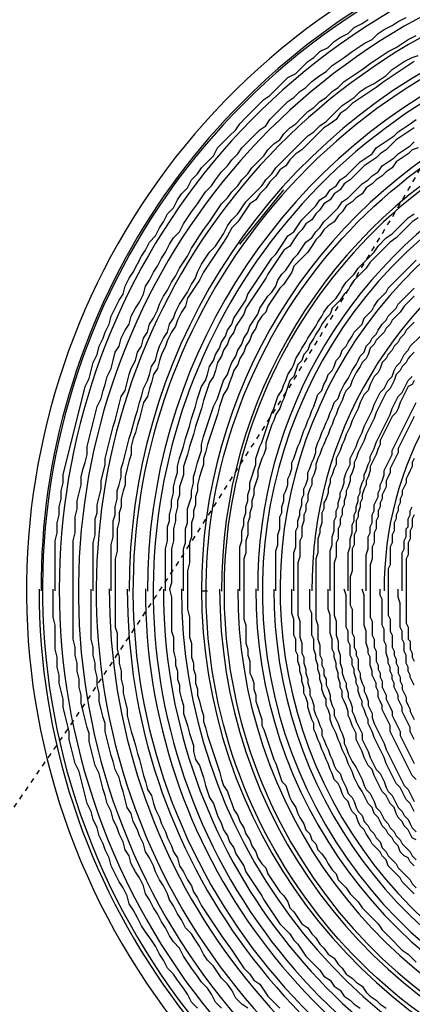
# Model space of a CAD drawing. Units: inches. Extents: x -95 to 827, y -65 to 712.
# Drawn here: x 420 to 427, y 58 to 77 of the extents above; entities that cross this region are included whole.
import ezdxf

# ---------------------------------------------------------------- set-up
doc = ezdxf.new("R2010")
doc.units = ezdxf.units.IN
doc.header["$LTSCALE"] = 5
doc.linetypes.add('CACHE', pattern=[0.375, 0.25, -0.125])
for name, color, linetype in [('GE-EQUIPMENT_INSERTION', 140, 'Continuous'), ('GE-MR-GAUSS_EQUIPMENT_SENSITIVITY', 222, 'CACHE'), ('NON-GE-EQUIPMENT', 30, 'Continuous')]:
    doc.layers.add(name, color=color, linetype=linetype)

# ---------------------------------------------------------------- blocks, each defined once
blk = doc.blocks.new('GE-EUR02392')
at = {"layer": 'GE-MR-GAUSS_EQUIPMENT_SENSITIVITY', "color": 8, "lineweight": 0}
for major_axis, ratio in [((8899.98, 0), 0.797753), ((7649.98, 0), 0.79085)]:
    blk.add_ellipse((0, 0), major_axis=major_axis, ratio=ratio, dxfattribs=at)
blk = doc.blocks.new('GE-EUR02393')
at = {"layer": 'GE-MR-GAUSS_EQUIPMENT_SENSITIVITY', "color": 83, "flags": 128}
blk.add_lwpolyline([(9192.86, 1571.3, 0.083719), (8547.64, 3325.64, 0.078586), (8064.75, 4006.14, 0.007778), (7438.62, 4627.39, 0.079018), (6160.3, 5604.24, 0.075979), (4810.39, 6138.15, 0.050726), (3669.99, 6308.18, 0.047163), (1707.41, 6157.96, 0.018482), (616.07, 5961.92), (0, 5961.92), (-616.07, 5961.92, 0.018482), (-1707.41, 6157.96, 0.047163), (-3669.99, 6308.18, 0.050726), (-4810.39, 6138.15, 0.075979), (-6160.3, 5604.24, 0.079018), (-7438.62, 4627.39, 0.007778), (-8064.75, 4006.14, 0.078586), (-8547.64, 3325.64, 0.083719), (-9192.86, 1571.3, 0.043438), (-9429.11, 0, 0.043438), (-9192.86, -1571.3, 0.083719), (-8547.64, -3325.64, 0.078586), (-8064.75, -4006.14, 0.007778), (-7438.62, -4627.39, 0.079018), (-6160.3, -5604.24, 0.075979), (-4810.39, -6138.15, 0.050726), (-3669.99, -6308.18, 0.047163), (-1707.41, -6157.96, 0.018482), (-616.07, -5961.92), (0, -5961.92), (616.07, -5961.92, 0.018482), (1707.41, -6157.96, 0.047163), (3669.99, -6308.18, 0.050726), (4810.39, -6138.15, 0.075979), (6160.3, -5604.24, 0.079018), (7438.62, -4627.39, 0.007778), (8064.75, -4006.14, 0.078586), (8547.64, -3325.64, 0.083719), (9192.86, -1571.3, 0.043438), (9429.11, 0, 0.043438)], format="xyb", close=True, dxfattribs=at)
blk = doc.blocks.new('GE-EUR02356')
at = {"layer": 'NON-GE-EQUIPMENT'}
blk.add_line((-1879.91, -458.29), (-1879.91, -408.5), dxfattribs=at)
for points in [[(-1889.06, -433.9), (-1889.06, -408.5), (-1888.04, -404.44), (-1888.04, -399.35), (-1887.02, -395.29), (-1887.02, -391.22), (-1886.01, -387.16), (-1886.01, -383.1), (-1884.99, -379.03), (-1884.99, -374.97), (-1873.81, -330.25), (-1871.78, -326.19), (-1870.77, -322.13), (-1869.75, -318.06), (-1867.72, -314), (-1866.7, -309.93), (-1864.67, -305.87), (-1863.65, -302.82), (-1861.62, -298.75), (-1860.6, -294.69), (-1858.57, -290.62), (-1856.54, -286.56), (-1854.51, -283.51), (-1853.49, -279.45), (-1851.46, -275.38), (-1849.43, -272.33), (-1845.36, -264.2), (-1843.33, -261.16), (-1841.3, -257.09), (-1838.25, -254.04), (-1836.22, -249.98), (-1834.18, -246.93), (-1832.15, -242.86), (-1829.1, -239.82), (-1827.07, -235.75), (-1825.04, -232.7), (-1821.99, -229.65), (-1819.96, -225.59), (-1816.91, -222.54), (-1814.88, -219.49), (-1811.83, -216.44), (-1808.78, -213.4), (-1806.75, -209.33), (-1803.7, -206.28), (-1800.65, -203.23), (-1797.6, -200.19), (-1795.57, -197.14), (-1792.52, -194.09), (-1789.47, -191.04), (-1786.42, -187.99), (-1783.38, -184.94), (-1780.33, -182.91), (-1777.28, -179.86), (-1771.18, -173.76), (-1767.12, -171.73), (-1764.07, -168.68), (-1761.02, -165.64), (-1757.97, -163.6), (-1754.92, -160.55), (-1750.86, -158.52), (-1747.81, -155.47), (-1744.76, -153.44), (-1740.7, -151.41), (-1737.65, -148.36), (-1733.58, -146.33), (-1730.53, -144.3)], [(-1879.91, -408.5), (-1878.9, -404.44), (-1878.9, -396.31), (-1877.88, -392.24), (-1877.88, -388.18), (-1875.85, -380.05), (-1875.85, -375.98), (-1874.83, -371.92), (-1873.81, -368.87), (-1872.8, -364.8), (-1872.8, -360.74), (-1867.72, -340.42), (-1865.69, -336.35), (-1864.67, -332.29), (-1863.65, -329.24), (-1862.64, -325.17), (-1860.6, -321.11), (-1859.59, -317.04), (-1858.57, -312.98), (-1856.54, -309.93), (-1855.52, -305.87), (-1853.49, -301.8), (-1851.46, -298.75), (-1850.44, -294.69), (-1848.41, -290.62), (-1846.38, -287.58), (-1844.35, -283.51), (-1843.33, -279.45), (-1841.3, -276.4), (-1839.26, -272.33), (-1837.23, -269.28), (-1835.2, -265.22), (-1833.17, -262.17), (-1831.14, -258.11), (-1829.1, -255.06), (-1826.05, -252.01), (-1824.02, -247.95), (-1821.99, -244.9), (-1819.96, -241.85), (-1816.91, -237.78), (-1814.88, -234.73), (-1812.84, -231.69), (-1809.8, -228.64), (-1807.76, -225.59), (-1804.72, -221.52), (-1801.67, -218.48), (-1799.63, -215.43), (-1796.59, -212.38), (-1794.55, -209.33), (-1791.5, -206.28), (-1788.46, -203.23), (-1785.41, -200.19), (-1782.36, -198.15), (-1780.33, -195.1), (-1777.28, -192.06), (-1774.23, -189.01), (-1771.18, -185.96), (-1768.13, -183.93), (-1765.08, -180.88), (-1762.04, -178.85), (-1758.99, -175.8), (-1754.92, -172.75), (-1751.87, -170.72), (-1748.83, -167.67), (-1745.78, -165.64), (-1742.73, -163.6), (-1738.66, -160.55), (-1735.62, -158.52), (-1732.57, -156.49), (-1728.5, -154.46), (-1725.45, -151.41), (-1722.41, -149.38), (-1718.34, -147.34), (-1715.29, -145.31), (-1711.23, -143.28)], [(-1869.75, -433.9), (-1869.75, -409.52), (-1868.73, -405.45), (-1868.73, -397.32), (-1867.72, -394.27), (-1867.72, -390.21), (-1865.69, -382.08), (-1865.69, -378.01), (-1863.65, -369.89), (-1863.65, -366.84), (-1859.59, -350.58), (-1858.57, -347.53), (-1855.52, -335.34), (-1853.49, -332.29), (-1852.47, -328.22), (-1851.46, -324.16), (-1850.44, -321.11), (-1848.41, -317.04), (-1847.39, -312.98), (-1845.36, -309.93), (-1844.35, -305.87), (-1842.31, -302.82), (-1841.3, -298.75), (-1839.26, -295.71), (-1837.23, -291.64), (-1836.22, -288.59), (-1834.18, -284.53), (-1832.15, -281.48), (-1830.12, -277.41), (-1828.09, -274.37), (-1826.05, -270.3), (-1824.02, -267.25), (-1821.99, -264.2), (-1819.96, -260.14), (-1817.93, -257.09), (-1815.89, -254.04), (-1813.86, -250.99), (-1810.81, -246.93), (-1808.78, -243.88), (-1806.75, -240.83), (-1804.72, -237.78), (-1801.67, -234.73), (-1799.63, -231.69), (-1796.59, -228.64), (-1794.55, -225.59), (-1791.5, -222.54), (-1789.47, -219.49), (-1786.42, -216.44), (-1783.38, -213.4), (-1781.34, -210.35), (-1778.29, -207.3), (-1775.25, -205.27), (-1773.21, -202.22), (-1770.17, -199.17), (-1767.12, -197.14), (-1764.07, -194.09), (-1761.02, -191.04), (-1757.97, -189.01), (-1754.92, -185.96), (-1751.87, -183.93), (-1748.83, -180.88), (-1745.78, -178.85), (-1742.73, -175.8), (-1739.68, -173.76), (-1736.63, -171.73), (-1733.58, -169.7), (-1729.52, -166.65), (-1726.47, -164.62), (-1723.42, -162.59), (-1720.37, -160.55), (-1716.31, -158.52), (-1713.26, -156.49), (-1710.21, -154.46), (-1706.15, -152.43)], [(-1860.6, -433.9), (-1860.6, -410.53), (-1859.59, -406.47), (-1859.59, -398.34), (-1858.57, -395.29), (-1858.57, -391.22), (-1857.56, -387.16), (-1857.56, -383.1), (-1856.54, -380.05), (-1855.52, -375.98), (-1855.52, -371.92), (-1854.51, -368.87), (-1851.46, -356.68), (-1850.44, -353.63), (-1848.41, -345.5), (-1847.39, -342.45), (-1846.38, -338.38), (-1845.36, -335.34), (-1844.35, -331.27), (-1842.31, -327.21), (-1841.3, -324.16), (-1840.28, -320.09), (-1838.25, -317.04), (-1837.23, -312.98), (-1836.22, -309.93), (-1834.18, -305.87), (-1832.15, -302.82), (-1831.14, -298.75), (-1829.1, -295.71), (-1828.09, -292.66), (-1826.05, -288.59), (-1824.02, -285.54), (-1821.99, -282.49), (-1819.96, -278.43), (-1817.93, -275.38), (-1816.91, -272.33), (-1814.88, -268.27), (-1812.84, -265.22), (-1810.81, -262.17), (-1807.76, -259.12), (-1803.7, -253.03), (-1801.67, -248.96), (-1799.63, -245.91), (-1796.59, -242.86), (-1794.55, -239.82), (-1792.52, -236.77), (-1789.47, -233.72), (-1784.39, -228.64), (-1782.36, -225.59), (-1779.31, -222.54), (-1777.28, -219.49), (-1774.23, -216.44), (-1772.2, -214.41), (-1769.15, -211.36), (-1766.1, -208.31), (-1761.02, -203.23), (-1757.97, -201.2), (-1754.92, -198.15), (-1751.87, -196.12), (-1748.83, -193.07), (-1746.79, -191.04), (-1743.75, -187.99), (-1740.7, -185.96), (-1737.65, -183.93), (-1734.6, -180.88), (-1731.55, -178.85), (-1727.49, -176.81), (-1724.44, -174.78), (-1721.39, -172.75), (-1718.34, -169.7), (-1715.29, -167.67), (-1712.24, -165.64), (-1708.18, -163.6), (-1705.13, -162.59)], [(-1707.16, -165.64), (-1710.21, -167.67), (-1713.26, -169.7), (-1716.31, -171.73), (-1719.36, -173.76), (-1722.41, -175.8), (-1726.47, -178.85), (-1729.52, -180.88), (-1732.57, -182.91), (-1735.62, -184.94), (-1738.66, -186.97), (-1741.71, -190.02), (-1744.76, -192.06), (-1746.79, -195.1), (-1749.84, -197.14), (-1752.89, -199.17), (-1755.94, -202.22), (-1758.99, -205.27), (-1761.02, -207.3), (-1764.07, -210.35), (-1767.12, -212.38), (-1770.17, -215.43), (-1772.2, -218.48), (-1775.25, -220.51), (-1777.28, -223.56), (-1780.33, -226.61), (-1782.36, -229.65), (-1785.41, -232.7), (-1787.44, -235.75), (-1790.49, -237.78), (-1792.52, -240.83), (-1794.55, -243.88), (-1796.59, -246.93), (-1799.63, -249.98), (-1801.67, -254.04), (-1803.7, -257.09), (-1805.73, -260.14), (-1807.76, -263.19), (-1809.8, -266.24), (-1811.83, -269.28), (-1813.86, -272.33), (-1815.89, -276.4), (-1817.93, -279.45), (-1819.96, -282.49), (-1821.99, -285.54), (-1823.01, -289.61), (-1825.04, -292.66), (-1827.07, -296.72), (-1828.09, -299.77), (-1830.12, -302.82), (-1832.15, -306.88), (-1833.17, -309.93), (-1835.2, -314), (-1836.22, -317.04), (-1837.23, -321.11), (-1839.26, -324.16), (-1840.28, -328.22), (-1841.3, -331.27), (-1842.31, -335.34), (-1844.35, -338.38), (-1845.36, -342.45), (-1846.38, -346.51), (-1847.39, -349.56), (-1848.41, -353.63), (-1849.43, -356.68), (-1850.44, -360.74), (-1850.44, -364.8), (-1851.46, -367.85), (-1852.47, -371.92), (-1853.49, -375.98), (-1853.49, -380.05), (-1854.51, -383.1), (-1855.52, -387.16), (-1855.52, -391.22), (-1856.54, -394.27), (-1856.54, -398.34), (-1857.56, -402.4), (-1857.56, -413.58), (-1858.57, -417.65), (-1858.57, -452.19), (-1857.56, -455.24), (-1857.56, -463.37), (-1856.54, -467.44), (-1856.54, -470.49), (-1855.52, -474.55), (-1855.52, -478.62), (-1854.51, -482.68), (-1854.51, -485.73), (-1853.49, -489.79), (-1852.47, -493.86), (-1852.47, -496.91), (-1851.46, -500.97), (-1850.44, -505.04), (-1849.43, -508.08), (-1848.41, -512.15), (-1847.39, -516.21), (-1846.38, -519.26), (-1845.36, -523.33), (-1844.35, -527.39), (-1843.33, -530.44), (-1842.31, -534.5), (-1840.28, -537.55), (-1839.26, -541.62), (-1838.25, -544.67), (-1836.22, -548.73), (-1835.2, -551.78), (-1833.17, -555.84), (-1832.15, -558.89), (-1830.12, -562.96), (-1829.1, -566.01), (-1827.07, -569.05), (-1826.05, -573.12), (-1824.02, -576.17), (-1821.99, -580.23), (-1819.96, -583.28), (-1818.94, -586.33), (-1816.91, -589.38), (-1814.88, -593.44), (-1812.84, -596.49), (-1810.81, -599.54), (-1808.78, -602.59), (-1806.75, -605.64), (-1804.72, -608.68), (-1801.67, -612.75), (-1799.63, -615.8), (-1797.6, -618.85), (-1795.57, -621.9), (-1793.54, -624.94), (-1790.49, -627.99), (-1788.46, -631.04), (-1785.41, -633.07), (-1781.34, -639.17), (-1778.29, -642.22), (-1775.25, -645.27)], [(-1833.17, -433.9), (-1833.17, -412.56), (-1832.15, -408.5), (-1832.15, -401.39), (-1831.14, -398.34), (-1831.14, -395.29), (-1830.12, -391.22), (-1830.12, -388.18), (-1829.1, -384.11), (-1829.1, -381.06), (-1828.09, -377), (-1827.07, -373.95), (-1827.07, -370.9), (-1826.05, -366.84), (-1825.04, -363.79), (-1824.02, -360.74), (-1823.01, -356.68), (-1821.99, -353.63), (-1820.97, -350.58), (-1819.96, -346.51), (-1817.93, -340.42), (-1816.91, -336.35), (-1815.89, -333.3), (-1814.88, -330.25), (-1812.84, -327.21), (-1811.83, -324.16), (-1810.81, -320.09), (-1808.78, -317.04), (-1807.76, -314), (-1805.73, -310.95), (-1804.72, -307.9), (-1802.68, -304.85), (-1801.67, -301.8), (-1799.63, -298.75), (-1798.62, -295.71), (-1796.59, -292.66), (-1794.55, -289.61), (-1792.52, -286.56), (-1791.5, -283.51), (-1789.47, -280.46), (-1787.44, -277.41), (-1785.41, -274.37), (-1783.38, -271.32), (-1781.34, -268.27), (-1779.31, -265.22), (-1777.28, -263.19), (-1775.25, -260.14), (-1773.21, -257.09), (-1771.18, -254.04), (-1768.13, -252.01), (-1766.1, -248.96), (-1764.07, -245.91), (-1758.99, -240.83), (-1756.96, -238.8), (-1754.92, -235.75), (-1751.87, -233.72), (-1749.84, -230.67), (-1746.79, -228.64), (-1744.76, -225.59), (-1741.71, -223.56), (-1739.68, -221.52), (-1736.63, -218.48), (-1734.6, -216.44), (-1731.55, -214.41), (-1728.5, -212.38), (-1726.47, -209.33), (-1723.42, -207.3), (-1720.37, -205.27), (-1717.32, -203.23), (-1715.29, -201.2), (-1712.24, -199.17), (-1709.2, -197.14), (-1706.15, -195.1)], [(-1707.16, -199.17), (-1710.21, -201.2), (-1713.26, -203.23), (-1716.31, -205.27), (-1718.34, -207.3), (-1721.39, -210.35), (-1724.44, -212.38), (-1726.47, -214.41), (-1729.52, -216.44), (-1732.57, -218.48), (-1734.6, -220.51), (-1737.65, -223.56), (-1739.68, -225.59), (-1742.73, -227.62), (-1744.76, -230.67), (-1747.81, -232.7), (-1749.84, -235.75), (-1752.89, -237.78), (-1754.92, -240.83), (-1756.96, -242.86), (-1758.99, -245.91), (-1762.04, -247.95), (-1764.07, -250.99), (-1766.1, -253.03), (-1768.13, -256.07), (-1770.17, -259.12), (-1773.21, -261.16), (-1775.25, -264.2), (-1777.28, -267.25), (-1779.31, -270.3), (-1781.34, -273.35), (-1782.36, -275.38), (-1784.39, -278.43), (-1788.46, -284.53), (-1790.49, -287.58), (-1792.52, -290.62), (-1793.54, -293.67), (-1795.57, -296.72), (-1797.6, -299.77), (-1798.62, -302.82), (-1800.65, -305.87), (-1801.67, -308.92), (-1803.7, -311.96), (-1804.72, -315.01), (-1806.75, -318.06), (-1807.76, -322.13), (-1808.78, -325.17), (-1810.81, -328.22), (-1812.84, -334.32), (-1813.86, -337.37), (-1814.88, -341.43), (-1815.89, -344.48), (-1816.91, -347.53), (-1817.93, -350.58), (-1818.94, -354.64), (-1820.97, -360.74), (-1821.99, -364.8), (-1823.01, -367.85), (-1824.02, -370.9), (-1824.02, -374.97), (-1825.04, -378.01), (-1826.05, -381.06), (-1826.05, -385.13), (-1827.07, -388.18), (-1827.07, -391.22), (-1828.09, -395.29), (-1828.09, -398.34), (-1829.1, -402.4), (-1829.1, -408.5), (-1830.12, -412.56), (-1830.12, -429.84), (-1831.14, -432.89), (-1830.12, -436.95), (-1830.12, -454.23), (-1829.1, -457.28), (-1829.1, -464.39), (-1828.09, -468.45), (-1828.09, -471.5), (-1827.07, -474.55), (-1827.07, -478.62), (-1826.05, -481.66), (-1826.05, -484.71), (-1825.04, -488.78), (-1824.02, -491.83), (-1824.02, -495.89), (-1823.01, -498.94), (-1821.99, -501.99), (-1820.97, -506.05), (-1818.94, -512.15), (-1818.94, -515.2), (-1817.93, -519.26), (-1815.89, -522.31), (-1814.88, -525.36), (-1813.86, -528.41), (-1812.84, -532.47), (-1810.81, -538.57), (-1808.78, -541.62), (-1807.76, -544.67), (-1806.75, -547.71), (-1804.72, -551.78), (-1803.7, -554.83), (-1801.67, -557.88), (-1800.65, -560.92), (-1798.62, -563.97), (-1797.6, -567.02), (-1795.57, -570.07), (-1793.54, -573.12), (-1792.52, -576.17), (-1790.49, -579.22), (-1788.46, -582.26), (-1784.39, -588.36), (-1783.38, -590.39), (-1781.34, -593.44), (-1779.31, -596.49), (-1777.28, -599.54), (-1775.25, -602.59), (-1773.21, -604.62), (-1770.17, -607.67), (-1768.13, -610.72), (-1766.1, -612.75), (-1764.07, -615.8), (-1762.04, -618.85), (-1760, -620.88), (-1756.96, -623.93), (-1754.92, -625.96), (-1752.89, -629.01), (-1749.84, -631.04), (-1747.81, -634.09), (-1744.76, -636.12), (-1742.73, -639.17), (-1739.68, -641.2), (-1737.65, -643.23), (-1734.6, -645.27)], [(-1824.02, -433.9), (-1824.02, -412.56), (-1823.01, -409.52), (-1823.01, -402.4), (-1821.99, -399.35), (-1821.99, -392.24), (-1820.97, -389.19), (-1819.96, -386.14), (-1819.96, -383.1), (-1818.94, -379.03), (-1818.94, -375.98), (-1817.93, -372.93), (-1816.91, -368.87), (-1815.89, -365.82), (-1814.88, -362.77), (-1814.88, -359.72), (-1813.86, -355.66), (-1812.84, -352.61), (-1811.83, -349.56), (-1810.81, -346.51), (-1809.8, -343.46), (-1808.78, -340.42), (-1806.75, -336.35), (-1805.73, -333.3), (-1804.72, -330.25), (-1803.7, -327.21), (-1801.67, -324.16), (-1800.65, -321.11), (-1799.63, -318.06), (-1797.6, -315.01), (-1796.59, -311.96), (-1794.55, -308.92), (-1793.54, -305.87), (-1791.5, -302.82), (-1790.49, -299.77), (-1788.46, -296.72), (-1786.42, -293.67), (-1785.41, -290.62), (-1783.38, -287.58), (-1781.34, -284.53), (-1779.31, -282.49), (-1777.28, -279.45), (-1776.26, -276.4), (-1774.23, -273.35), (-1772.2, -271.32), (-1770.17, -268.27), (-1768.13, -265.22), (-1766.1, -263.19), (-1764.07, -260.14), (-1762.04, -257.09), (-1758.99, -255.06), (-1756.96, -252.01), (-1754.92, -249.98), (-1752.89, -246.93), (-1750.86, -244.9), (-1747.81, -241.85), (-1745.78, -239.82), (-1743.75, -236.77), (-1740.7, -234.73), (-1738.66, -232.7), (-1733.58, -227.62), (-1730.53, -225.59), (-1728.5, -223.56), (-1725.45, -221.52), (-1723.42, -218.48), (-1720.37, -216.44), (-1717.32, -214.41), (-1715.29, -212.38), (-1712.24, -210.35), (-1709.2, -208.31), (-1707.16, -206.28)], [(-1705.13, -209.33), (-1708.18, -210.35), (-1710.21, -212.38), (-1713.26, -214.41), (-1716.31, -216.44), (-1718.34, -219.49), (-1721.39, -221.52), (-1723.42, -223.56), (-1726.47, -225.59), (-1728.5, -227.62), (-1731.55, -229.65), (-1733.58, -232.7), (-1736.63, -234.73), (-1738.66, -236.77), (-1741.71, -238.8), (-1743.75, -241.85), (-1745.78, -243.88), (-1747.81, -246.93), (-1750.86, -248.96), (-1752.89, -250.99), (-1754.92, -254.04), (-1756.96, -256.07), (-1758.99, -259.12), (-1761.02, -262.17), (-1763.05, -264.2), (-1766.1, -267.25), (-1768.13, -269.28), (-1769.15, -272.33), (-1771.18, -275.38), (-1773.21, -278.43), (-1775.25, -280.46), (-1777.28, -283.51), (-1779.31, -286.56), (-1781.34, -289.61), (-1782.36, -292.66), (-1784.39, -294.69), (-1786.42, -297.74), (-1787.44, -300.79), (-1789.47, -303.83), (-1790.49, -306.88), (-1792.52, -309.93), (-1793.54, -312.98), (-1795.57, -316.03), (-1796.59, -319.08), (-1798.62, -322.13), (-1799.63, -325.17), (-1800.65, -328.22), (-1801.67, -331.27), (-1803.7, -334.32), (-1804.72, -337.37), (-1805.73, -340.42), (-1806.75, -344.48), (-1807.76, -347.53), (-1808.78, -350.58), (-1809.8, -353.63), (-1810.81, -356.68), (-1811.83, -359.72), (-1812.84, -363.79), (-1813.86, -366.84), (-1813.86, -369.89), (-1814.88, -372.93), (-1815.89, -375.98), (-1816.91, -380.05), (-1816.91, -383.1), (-1817.93, -386.14), (-1817.93, -390.21), (-1818.94, -393.26), (-1818.94, -396.31), (-1819.96, -399.35), (-1819.96, -406.47), (-1820.97, -409.52), (-1820.97, -419.68), (-1821.99, -423.74), (-1821.99, -443.05), (-1820.97, -447.11), (-1820.97, -457.28), (-1819.96, -460.32), (-1819.96, -467.44), (-1818.94, -470.49), (-1818.94, -473.53), (-1817.93, -476.58), (-1817.93, -480.65), (-1816.91, -483.7), (-1816.91, -486.74), (-1815.89, -489.79), (-1814.88, -493.86), (-1813.86, -496.91), (-1813.86, -499.95), (-1812.84, -503), (-1811.83, -507.07), (-1810.81, -510.12), (-1809.8, -513.17), (-1808.78, -516.21), (-1807.76, -519.26), (-1806.75, -522.31), (-1805.73, -525.36), (-1804.72, -529.42), (-1803.7, -532.47), (-1801.67, -535.52), (-1800.65, -538.57), (-1799.63, -541.62), (-1798.62, -544.67), (-1796.59, -547.71), (-1795.57, -550.76), (-1793.54, -553.81), (-1792.52, -556.86), (-1790.49, -559.91), (-1789.47, -562.96), (-1787.44, -566.01), (-1786.42, -569.05), (-1784.39, -572.1), (-1782.36, -574.14), (-1781.34, -577.18), (-1779.31, -580.23), (-1777.28, -583.28), (-1775.25, -586.33), (-1773.21, -588.36), (-1771.18, -591.41), (-1770.17, -594.46), (-1768.13, -596.49), (-1766.1, -599.54), (-1764.07, -602.59), (-1761.02, -604.62), (-1758.99, -607.67), (-1756.96, -609.7), (-1754.92, -612.75), (-1752.89, -614.78), (-1750.86, -617.83), (-1747.81, -619.86), (-1745.78, -622.91), (-1743.75, -624.94), (-1741.71, -627.99), (-1738.66, -630.02), (-1736.63, -632.06), (-1733.58, -634.09), (-1731.55, -637.14), (-1729.52, -639.17), (-1726.47, -641.2), (-1724.44, -643.23), (-1721.39, -645.27)], [(-1795.57, -433.9), (-1795.57, -411.55), (-1794.55, -408.5), (-1794.55, -403.42), (-1793.54, -400.37), (-1793.54, -397.32), (-1792.52, -394.27), (-1792.52, -391.22), (-1791.5, -388.18), (-1791.5, -385.13), (-1790.49, -382.08), (-1790.49, -379.03), (-1789.47, -375.98), (-1788.46, -372.93), (-1787.44, -369.89), (-1787.44, -366.84), (-1785.41, -360.74), (-1784.39, -358.71), (-1782.36, -352.61), (-1781.34, -349.56), (-1779.31, -343.46), (-1778.29, -341.43), (-1777.28, -338.38), (-1776.26, -335.34), (-1774.23, -332.29), (-1773.21, -329.24), (-1772.2, -327.21), (-1771.18, -324.16), (-1769.15, -321.11), (-1768.13, -319.08), (-1767.12, -316.03), (-1765.08, -312.98), (-1764.07, -310.95), (-1762.04, -307.9), (-1761.02, -305.87), (-1758.99, -302.82), (-1756.96, -299.77), (-1755.94, -297.74), (-1753.91, -294.69), (-1752.89, -292.66), (-1750.86, -289.61), (-1748.83, -287.58), (-1746.79, -285.54), (-1744.76, -282.49), (-1743.75, -280.46), (-1741.71, -277.41), (-1739.68, -275.38), (-1737.65, -273.35), (-1735.62, -270.3), (-1731.55, -266.24), (-1729.52, -264.2), (-1727.49, -262.17), (-1725.45, -259.12), (-1721.39, -255.06), (-1718.34, -253.03), (-1716.31, -250.99), (-1714.28, -248.96), (-1712.24, -246.93), (-1710.21, -244.9), (-1707.16, -242.86)], [(-1705.13, -244.9), (-1708.18, -246.93), (-1710.21, -248.96), (-1712.24, -250.99), (-1714.28, -253.03), (-1716.31, -255.06), (-1719.36, -257.09), (-1721.39, -259.12), (-1723.42, -261.16), (-1725.45, -263.19), (-1727.49, -265.22), (-1729.52, -267.25), (-1731.55, -270.3), (-1733.58, -272.33), (-1735.62, -274.37), (-1737.65, -276.4), (-1739.68, -279.45), (-1740.7, -281.48), (-1742.73, -283.51), (-1744.76, -286.56), (-1746.79, -288.59), (-1748.83, -290.62), (-1749.84, -293.67), (-1751.87, -295.71), (-1753.91, -298.75), (-1754.92, -300.79), (-1756.96, -303.83), (-1757.97, -305.87), (-1760, -308.92), (-1761.02, -311.96), (-1763.05, -314), (-1764.07, -317.04), (-1766.1, -319.08), (-1767.12, -322.13), (-1768.13, -325.17), (-1770.17, -327.21), (-1771.18, -330.25), (-1772.2, -333.3), (-1773.21, -336.35), (-1774.23, -338.38), (-1775.25, -341.43), (-1777.28, -344.48), (-1778.29, -347.53), (-1779.31, -349.56), (-1780.33, -352.61), (-1781.34, -355.66), (-1782.36, -358.71), (-1782.36, -361.76), (-1783.38, -364.8), (-1784.39, -366.84), (-1785.41, -369.89), (-1786.42, -372.93), (-1786.42, -375.98), (-1787.44, -379.03), (-1788.46, -382.08), (-1788.46, -385.13), (-1789.47, -388.18), (-1789.47, -391.22), (-1790.49, -394.27), (-1790.49, -396.31), (-1791.5, -399.35), (-1791.5, -405.45), (-1792.52, -408.5), (-1792.52, -414.6), (-1793.54, -417.65), (-1793.54, -448.13), (-1792.52, -451.18), (-1792.52, -460.32), (-1791.5, -463.37), (-1791.5, -466.42), (-1790.49, -469.47), (-1790.49, -475.57), (-1789.47, -477.6), (-1788.46, -480.65), (-1788.46, -483.7), (-1787.44, -486.74), (-1787.44, -489.79), (-1786.42, -492.84), (-1785.41, -495.89), (-1784.39, -498.94), (-1784.39, -501.99), (-1783.38, -504.02), (-1782.36, -507.07), (-1781.34, -510.12), (-1780.33, -513.17), (-1779.31, -516.21), (-1778.29, -519.26), (-1777.28, -521.29), (-1776.26, -524.34), (-1775.25, -527.39), (-1774.23, -530.44), (-1772.2, -532.47), (-1771.18, -535.52), (-1770.17, -538.57), (-1769.15, -540.6), (-1767.12, -543.65), (-1766.1, -546.7), (-1765.08, -548.73), (-1763.05, -551.78), (-1762.04, -554.83), (-1760, -556.86), (-1758.99, -559.91), (-1756.96, -561.94), (-1755.94, -564.99), (-1753.91, -567.02), (-1751.87, -570.07), (-1750.86, -572.1), (-1748.83, -575.15), (-1746.79, -577.18), (-1745.78, -580.23), (-1743.75, -582.26), (-1741.71, -584.3), (-1739.68, -587.35), (-1737.65, -589.38), (-1735.62, -591.41), (-1733.58, -594.46), (-1731.55, -596.49), (-1729.52, -598.52), (-1727.49, -600.56), (-1725.45, -602.59), (-1723.42, -605.64), (-1721.39, -607.67), (-1719.36, -609.7), (-1717.32, -611.73), (-1715.29, -613.77), (-1713.26, -615.8), (-1710.21, -617.83), (-1708.18, -619.86), (-1706.15, -621.9)], [(-1777.28, -433.9), (-1777.28, -413.58), (-1776.26, -410.53), (-1776.26, -405.45), (-1775.25, -402.4), (-1775.25, -396.31), (-1774.23, -394.27), (-1774.23, -391.22), (-1773.21, -388.18), (-1773.21, -385.13), (-1772.2, -383.1), (-1771.18, -380.05), (-1771.18, -377), (-1770.17, -374.97), (-1769.15, -371.92), (-1769.15, -368.87), (-1768.13, -366.84), (-1767.12, -363.79), (-1766.1, -360.74), (-1765.08, -358.71), (-1763.05, -352.61), (-1762.04, -350.58), (-1761.02, -347.53), (-1760, -345.5), (-1758.99, -342.45), (-1757.97, -340.42), (-1755.94, -334.32), (-1753.91, -332.29), (-1752.89, -329.24), (-1751.87, -327.21), (-1750.86, -324.16), (-1748.83, -322.13), (-1747.81, -320.09), (-1746.79, -317.04), (-1744.76, -315.01), (-1743.75, -311.96), (-1741.71, -309.93), (-1740.7, -307.9), (-1738.66, -304.85), (-1737.65, -302.82), (-1735.62, -300.79), (-1733.58, -298.75), (-1732.57, -295.71), (-1728.5, -291.64), (-1727.49, -289.61), (-1725.45, -286.56), (-1723.42, -284.53), (-1721.39, -282.49), (-1720.37, -280.46), (-1718.34, -278.43), (-1716.31, -276.4), (-1714.28, -274.37), (-1712.24, -272.33), (-1710.21, -270.3), (-1706.15, -266.24)], [(-1768.13, -433.9), (-1768.13, -414.6), (-1767.12, -411.55), (-1767.12, -403.42), (-1766.1, -401.39), (-1766.1, -398.34), (-1765.08, -395.29), (-1765.08, -393.26), (-1764.07, -390.21), (-1764.07, -387.16), (-1763.05, -385.13), (-1763.05, -382.08), (-1762.04, -380.05), (-1761.02, -377), (-1761.02, -373.95), (-1760, -371.92), (-1758.99, -368.87), (-1757.97, -366.84), (-1756.96, -363.79), (-1756.96, -361.76), (-1755.94, -358.71), (-1754.92, -356.68), (-1753.91, -353.63), (-1752.89, -351.59), (-1751.87, -348.55), (-1750.86, -346.51), (-1749.84, -343.46), (-1748.83, -341.43), (-1747.81, -338.38), (-1745.78, -336.35), (-1744.76, -333.3), (-1742.73, -329.24), (-1740.7, -326.19), (-1739.68, -324.16), (-1738.66, -322.13), (-1736.63, -319.08), (-1735.62, -317.04), (-1734.6, -315.01), (-1732.57, -312.98), (-1731.55, -309.93), (-1729.52, -307.9), (-1728.5, -305.87), (-1726.47, -303.83), (-1725.45, -301.8), (-1723.42, -298.75), (-1721.39, -296.72), (-1720.37, -294.69), (-1718.34, -292.66), (-1716.31, -290.62), (-1715.29, -288.59), (-1713.26, -286.56), (-1711.23, -284.53), (-1707.16, -280.46)], [(-1707.16, -284.53), (-1709.2, -286.56), (-1711.23, -288.59), (-1712.24, -289.61), (-1714.28, -292.66), (-1716.31, -294.69), (-1718.34, -296.72), (-1719.36, -298.75), (-1721.39, -300.79), (-1722.41, -302.82), (-1724.44, -304.85), (-1726.47, -306.88), (-1727.49, -308.92), (-1729.52, -310.95), (-1730.53, -314), (-1731.55, -316.03), (-1733.58, -318.06), (-1734.6, -320.09), (-1736.63, -323.14), (-1737.65, -325.17), (-1738.66, -327.21), (-1739.68, -330.25), (-1741.71, -332.29), (-1742.73, -334.32), (-1743.75, -337.37), (-1744.76, -339.4), (-1745.78, -341.43), (-1746.79, -344.48), (-1747.81, -346.51), (-1748.83, -349.56), (-1749.84, -351.59), (-1750.86, -354.64), (-1751.87, -356.68), (-1752.89, -359.72), (-1753.91, -361.76), (-1754.92, -364.8), (-1755.94, -366.84), (-1756.96, -369.89), (-1756.96, -371.92), (-1757.97, -374.97), (-1758.99, -377), (-1758.99, -380.05), (-1760, -382.08), (-1761.02, -385.13), (-1761.02, -388.18), (-1762.04, -390.21), (-1762.04, -393.26), (-1763.05, -395.29), (-1763.05, -398.34), (-1764.07, -401.39), (-1764.07, -406.47), (-1765.08, -408.5), (-1765.08, -416.63), (-1766.1, -419.68), (-1766.1, -446.1), (-1765.08, -449.15), (-1765.08, -457.28), (-1764.07, -460.32), (-1764.07, -465.41), (-1763.05, -467.44), (-1763.05, -470.49), (-1762.04, -473.53), (-1762.04, -475.57), (-1761.02, -478.62), (-1761.02, -480.65), (-1760, -483.7), (-1760, -486.74), (-1758.99, -488.78), (-1757.97, -491.83), (-1757.97, -493.86), (-1756.96, -496.91), (-1755.94, -498.94), (-1754.92, -501.99), (-1753.91, -504.02), (-1753.91, -507.07), (-1752.89, -509.1), (-1751.87, -512.15), (-1750.86, -514.18), (-1749.84, -517.23), (-1748.83, -519.26), (-1747.81, -522.31), (-1746.79, -524.34), (-1744.76, -526.38), (-1743.75, -529.42), (-1742.73, -531.46), (-1741.71, -533.49), (-1740.7, -536.54), (-1738.66, -538.57), (-1737.65, -540.6), (-1736.63, -543.65), (-1735.62, -545.68), (-1733.58, -547.71), (-1732.57, -550.76), (-1730.53, -552.8), (-1729.52, -554.83), (-1727.49, -556.86), (-1726.47, -558.89), (-1724.44, -560.92), (-1723.42, -563.97), (-1721.39, -566.01), (-1720.37, -568.04), (-1718.34, -570.07), (-1716.31, -572.1), (-1715.29, -574.14), (-1713.26, -576.17), (-1711.23, -578.2), (-1709.2, -580.23), (-1708.18, -582.26), (-1706.15, -584.3)], [(-1707.16, -297.74), (-1709.2, -299.77), (-1711.23, -301.8), (-1712.24, -303.83), (-1714.28, -305.87), (-1715.29, -307.9), (-1717.32, -309.93), (-1718.34, -311.96), (-1720.37, -314), (-1721.39, -316.03), (-1723.42, -318.06), (-1724.44, -321.11), (-1725.45, -323.14), (-1727.49, -325.17), (-1728.5, -327.21), (-1729.52, -329.24), (-1730.53, -332.29), (-1732.57, -334.32), (-1733.58, -336.35), (-1734.6, -338.38), (-1735.62, -341.43), (-1736.63, -343.46), (-1737.65, -345.5), (-1738.66, -347.53), (-1739.68, -350.58), (-1740.7, -352.61), (-1741.71, -354.64), (-1742.73, -357.69), (-1743.75, -359.72), (-1744.76, -362.77), (-1745.78, -364.8), (-1746.79, -366.84), (-1746.79, -369.89), (-1747.81, -371.92), (-1748.83, -374.97), (-1749.84, -377), (-1749.84, -379.03), (-1750.86, -382.08), (-1750.86, -384.11), (-1751.87, -387.16), (-1752.89, -389.19), (-1752.89, -392.24), (-1753.91, -394.27), (-1753.91, -399.35), (-1754.92, -402.4), (-1754.92, -404.44), (-1755.94, -407.48), (-1755.94, -414.6), (-1756.96, -417.65), (-1756.96, -448.13), (-1755.94, -451.18), (-1755.94, -458.29), (-1754.92, -461.34), (-1754.92, -466.42), (-1753.91, -468.45), (-1753.91, -471.5), (-1752.89, -473.53), (-1752.89, -476.58), (-1751.87, -478.62), (-1751.87, -481.66), (-1750.86, -483.7), (-1749.84, -486.74), (-1749.84, -488.78), (-1748.83, -491.83), (-1747.81, -493.86), (-1747.81, -496.91), (-1746.79, -498.94), (-1745.78, -500.97), (-1744.76, -504.02), (-1743.75, -506.05), (-1742.73, -509.1), (-1742.73, -511.13), (-1741.71, -513.17), (-1740.7, -516.21), (-1739.68, -518.25), (-1738.66, -520.28), (-1736.63, -523.33), (-1735.62, -525.36), (-1734.6, -527.39), (-1733.58, -529.42), (-1732.57, -532.47), (-1731.55, -534.5), (-1729.52, -536.54), (-1728.5, -538.57), (-1727.49, -540.6), (-1726.47, -543.65), (-1724.44, -545.68), (-1723.42, -547.71), (-1722.41, -549.75), (-1720.37, -551.78), (-1719.36, -553.81), (-1717.32, -555.84), (-1716.31, -557.88), (-1714.28, -559.91), (-1713.26, -561.94), (-1711.23, -563.97), (-1709.2, -566.01), (-1708.18, -568.04), (-1706.15, -570.07)], [(-1816.91, -645.27), (-1819.96, -642.22), (-1821.99, -638.15), (-1824.02, -635.11), (-1827.07, -631.04), (-1829.1, -627.99), (-1832.15, -624.94), (-1834.18, -620.88), (-1836.22, -617.83), (-1838.25, -613.77), (-1840.28, -610.72), (-1843.33, -606.65), (-1845.36, -603.6), (-1847.39, -599.54), (-1849.43, -595.47), (-1851.46, -592.43), (-1852.47, -588.36), (-1854.51, -584.3), (-1856.54, -581.25), (-1858.57, -577.18), (-1860.6, -573.12), (-1861.62, -569.05), (-1863.65, -564.99), (-1864.67, -561.94), (-1866.7, -557.88), (-1867.72, -553.81), (-1869.75, -549.75), (-1870.77, -545.68), (-1872.8, -541.62), (-1873.81, -537.55), (-1874.83, -533.49), (-1875.85, -529.42), (-1876.86, -525.36), (-1878.9, -521.29), (-1879.91, -517.23), (-1880.93, -513.17), (-1881.94, -509.1), (-1881.94, -505.04), (-1882.96, -500.97), (-1883.98, -496.91), (-1884.99, -492.84), (-1884.99, -488.78), (-1886.01, -484.71), (-1887.02, -480.65), (-1887.02, -476.58), (-1888.04, -472.52), (-1888.04, -467.44), (-1889.06, -463.37), (-1889.06, -451.18), (-1890.07, -447.11), (-1890.07, -432.89)], [(-1804.72, -645.27), (-1807.76, -642.22), (-1809.8, -638.15), (-1811.83, -635.11), (-1814.88, -632.06), (-1816.91, -629.01), (-1819.96, -624.94), (-1821.99, -621.9), (-1824.02, -618.85), (-1826.05, -614.78), (-1829.1, -611.73), (-1831.14, -608.68), (-1833.17, -604.62), (-1835.2, -601.57), (-1837.23, -597.51), (-1839.26, -594.46), (-1841.3, -590.39), (-1843.33, -587.35), (-1844.35, -583.28), (-1846.38, -579.22), (-1848.41, -576.17), (-1850.44, -572.1), (-1851.46, -568.04), (-1853.49, -564.99), (-1854.51, -560.92), (-1856.54, -556.86), (-1857.56, -553.81), (-1859.59, -549.75), (-1860.6, -545.68), (-1862.64, -541.62), (-1863.65, -537.55), (-1864.67, -534.5), (-1865.69, -530.44), (-1866.7, -526.38), (-1868.73, -522.31), (-1869.75, -518.25), (-1870.77, -514.18), (-1871.78, -510.12), (-1871.78, -506.05), (-1872.8, -503), (-1873.81, -498.94), (-1874.83, -494.87), (-1875.85, -490.81), (-1875.85, -486.74), (-1876.86, -482.68), (-1876.86, -478.62), (-1877.88, -474.55), (-1877.88, -470.49), (-1878.9, -466.42), (-1878.9, -462.36), (-1879.91, -458.29)], [(-1791.5, -645.27), (-1794.55, -643.23), (-1797.6, -640.19), (-1799.63, -636.12), (-1801.67, -633.07), (-1804.72, -630.02), (-1806.75, -626.98), (-1808.78, -623.93), (-1811.83, -620.88), (-1813.86, -617.83), (-1815.89, -613.77), (-1817.93, -610.72), (-1819.96, -607.67), (-1823.01, -604.62), (-1825.04, -600.56), (-1827.07, -597.51), (-1829.1, -593.44), (-1831.14, -590.39), (-1832.15, -587.35), (-1834.18, -583.28), (-1836.22, -580.23), (-1838.25, -576.17), (-1839.26, -573.12), (-1841.3, -569.05), (-1843.33, -566.01), (-1844.35, -561.94), (-1846.38, -557.88), (-1847.39, -554.83), (-1849.43, -550.76), (-1850.44, -546.7), (-1852.47, -543.65), (-1853.49, -539.59), (-1854.51, -535.52), (-1855.52, -532.47), (-1856.54, -528.41), (-1858.57, -524.34), (-1859.59, -520.28), (-1860.6, -517.23), (-1861.62, -513.17), (-1862.64, -509.1), (-1863.65, -505.04), (-1863.65, -500.97), (-1864.67, -497.92), (-1865.69, -493.86), (-1866.7, -489.79), (-1866.7, -485.73), (-1867.72, -481.66), (-1867.72, -477.6), (-1868.73, -473.53), (-1868.73, -470.49), (-1869.75, -466.42), (-1869.75, -462.36), (-1870.77, -458.29), (-1870.77, -432.89)], [(-1795.57, -258.11), (-1773.21, -230.67)], [(-1749.84, -433.9), (-1749.84, -413.58), (-1748.83, -410.53), (-1748.83, -406.47), (-1747.81, -403.42), (-1747.81, -398.34), (-1746.79, -396.31), (-1746.79, -393.26), (-1745.78, -391.22), (-1745.78, -389.19), (-1744.76, -386.14), (-1744.76, -384.11), (-1743.75, -382.08), (-1742.73, -379.03), (-1742.73, -377), (-1741.71, -373.95), (-1739.68, -369.89), (-1739.68, -366.84), (-1736.63, -360.74), (-1735.62, -357.69), (-1733.58, -353.63), (-1732.57, -350.58), (-1728.5, -342.45), (-1727.49, -339.4), (-1724.44, -333.3), (-1722.41, -331.27), (-1721.39, -329.24), (-1720.37, -327.21), (-1718.34, -325.17), (-1717.32, -322.13), (-1716.31, -320.09), (-1714.28, -318.06), (-1713.26, -316.03), (-1712.24, -314), (-1710.21, -311.96), (-1709.2, -309.93), (-1704.11, -304.85)], [(-1707.16, -312.98), (-1709.2, -315.01), (-1710.21, -316.03), (-1711.23, -318.06), (-1713.26, -320.09), (-1714.28, -322.13), (-1716.31, -324.16), (-1717.32, -327.21), (-1718.34, -329.24), (-1719.36, -331.27), (-1721.39, -333.3), (-1722.41, -335.34), (-1723.42, -337.37), (-1724.44, -339.4), (-1725.45, -341.43), (-1726.47, -343.46), (-1727.49, -346.51), (-1728.5, -348.55), (-1729.52, -350.58), (-1730.53, -352.61), (-1731.55, -354.64), (-1732.57, -357.69), (-1733.58, -359.72), (-1734.6, -361.76), (-1735.62, -363.79), (-1736.63, -366.84), (-1737.65, -368.87), (-1737.65, -370.9), (-1738.66, -373.95), (-1739.68, -375.98), (-1739.68, -378.01), (-1740.7, -381.06), (-1741.71, -383.1), (-1741.71, -385.13), (-1742.73, -388.18), (-1742.73, -390.21), (-1743.75, -392.24), (-1743.75, -395.29), (-1744.76, -397.32), (-1744.76, -400.37), (-1745.78, -402.4), (-1745.78, -407.48), (-1746.79, -409.52), (-1746.79, -416.63), (-1747.81, -419.68), (-1747.81, -446.1), (-1746.79, -449.15), (-1746.79, -456.26), (-1745.78, -459.31), (-1745.78, -463.37), (-1744.76, -466.42), (-1744.76, -470.49), (-1743.75, -473.53), (-1743.75, -475.57), (-1742.73, -478.62), (-1741.71, -480.65), (-1741.71, -482.68), (-1740.7, -485.73), (-1740.7, -487.76), (-1739.68, -489.79), (-1738.66, -492.84), (-1738.66, -494.87), (-1737.65, -496.91), (-1736.63, -499.95), (-1735.62, -501.99), (-1734.6, -504.02), (-1733.58, -506.05), (-1733.58, -509.1), (-1732.57, -511.13), (-1731.55, -513.17), (-1730.53, -515.2), (-1729.52, -518.25), (-1728.5, -520.28), (-1727.49, -522.31), (-1726.47, -524.34), (-1724.44, -526.38), (-1723.42, -528.41), (-1722.41, -530.44), (-1721.39, -533.49), (-1720.37, -535.52), (-1718.34, -537.55), (-1717.32, -539.59), (-1716.31, -541.62), (-1715.29, -543.65), (-1713.26, -545.68), (-1712.24, -547.71), (-1710.21, -549.75), (-1709.2, -551.78), (-1708.18, -553.81), (-1706.15, -555.84)], [(-1740.7, -433.9), (-1740.7, -414.6), (-1739.68, -411.55), (-1739.68, -407.48), (-1738.66, -404.44), (-1738.66, -400.37), (-1737.65, -398.34), (-1737.65, -395.29), (-1736.63, -393.26), (-1736.63, -391.22), (-1735.62, -388.18), (-1735.62, -386.14), (-1734.6, -384.11), (-1734.6, -382.08), (-1733.58, -379.03), (-1732.57, -377), (-1732.57, -374.97), (-1731.55, -372.93), (-1730.53, -369.89), (-1729.52, -367.85), (-1729.52, -365.82), (-1727.49, -361.76), (-1726.47, -358.71), (-1719.36, -344.48), (-1718.34, -341.43), (-1715.29, -335.34), (-1713.26, -333.3), (-1711.23, -329.24), (-1710.21, -327.21), (-1708.18, -325.17)], [(-1707.16, -327.21), (-1708.18, -329.24), (-1710.21, -330.25), (-1711.23, -332.29), (-1712.24, -334.32), (-1713.26, -336.35), (-1714.28, -338.38), (-1715.29, -341.43), (-1716.31, -343.46), (-1718.34, -345.5), (-1719.36, -347.53), (-1720.37, -349.56), (-1721.39, -351.59), (-1722.41, -353.63), (-1723.42, -355.66), (-1724.44, -357.69), (-1724.44, -359.72), (-1725.45, -361.76), (-1726.47, -364.8), (-1727.49, -366.84), (-1728.5, -368.87), (-1729.52, -370.9), (-1729.52, -372.93), (-1730.53, -375.98), (-1731.55, -378.01), (-1731.55, -380.05), (-1732.57, -382.08), (-1733.58, -385.13), (-1733.58, -387.16), (-1734.6, -389.19), (-1734.6, -391.22), (-1735.62, -394.27), (-1735.62, -396.31), (-1736.63, -398.34), (-1736.63, -403.42), (-1737.65, -405.45), (-1737.65, -410.53), (-1738.66, -412.56), (-1738.66, -423.74), (-1739.68, -426.79), (-1739.68, -441.02), (-1738.66, -443.05), (-1738.66, -455.24), (-1737.65, -457.28), (-1737.65, -462.36), (-1736.63, -464.39), (-1736.63, -466.42), (-1735.62, -468.45), (-1735.62, -473.53), (-1734.6, -475.57), (-1734.6, -477.6), (-1733.58, -480.65), (-1732.57, -482.68), (-1732.57, -484.71), (-1731.55, -486.74), (-1730.53, -489.79), (-1730.53, -491.83), (-1729.52, -493.86), (-1728.5, -495.89), (-1728.5, -497.92), (-1727.49, -500.97), (-1726.47, -503), (-1725.45, -505.04), (-1724.44, -507.07), (-1723.42, -509.1), (-1722.41, -511.13), (-1721.39, -514.18), (-1720.37, -516.21), (-1719.36, -518.25), (-1718.34, -520.28), (-1717.32, -522.31), (-1716.31, -524.34), (-1715.29, -526.38), (-1714.28, -528.41), (-1713.26, -530.44), (-1712.24, -532.47), (-1710.21, -534.5), (-1709.2, -536.54), (-1708.18, -538.57), (-1707.16, -540.6)], [(-1731.55, -433.9), (-1731.55, -415.61), (-1730.53, -412.56), (-1730.53, -406.47), (-1729.52, -404.44), (-1729.52, -401.39), (-1728.5, -399.35), (-1728.5, -395.29), (-1727.49, -393.26), (-1727.49, -390.21), (-1725.45, -386.14), (-1725.45, -384.11), (-1724.44, -382.08), (-1724.44, -380.05), (-1723.42, -378.01), (-1722.41, -374.97), (-1722.41, -372.93), (-1718.34, -364.8), (-1718.34, -362.77), (-1706.15, -338.38)], [(-1707.16, -345.5), (-1708.18, -347.53), (-1709.2, -349.56), (-1710.21, -351.59), (-1711.23, -353.63), (-1712.24, -355.66), (-1713.26, -357.69), (-1714.28, -359.72), (-1715.29, -361.76), (-1715.29, -363.79), (-1716.31, -365.82), (-1717.32, -367.85), (-1719.36, -371.92), (-1719.36, -373.95), (-1720.37, -375.98), (-1721.39, -378.01), (-1721.39, -381.06), (-1722.41, -383.1), (-1723.42, -385.13), (-1723.42, -387.16), (-1724.44, -389.19), (-1724.44, -391.22), (-1725.45, -393.26), (-1725.45, -396.31), (-1726.47, -398.34), (-1726.47, -402.4), (-1727.49, -404.44), (-1727.49, -409.52), (-1728.5, -411.55), (-1728.5, -417.65), (-1729.52, -420.69), (-1729.52, -447.11), (-1728.5, -449.15), (-1728.5, -456.26), (-1727.49, -458.29), (-1727.49, -462.36), (-1726.47, -464.39), (-1726.47, -469.47), (-1725.45, -471.5), (-1725.45, -473.53), (-1724.44, -475.57), (-1724.44, -477.6), (-1723.42, -479.63), (-1723.42, -482.68), (-1722.41, -484.71), (-1721.39, -486.74), (-1721.39, -488.78), (-1720.37, -490.81), (-1719.36, -492.84), (-1718.34, -494.87), (-1718.34, -496.91), (-1717.32, -498.94), (-1716.31, -500.97), (-1715.29, -503), (-1714.28, -505.04), (-1714.28, -507.07), (-1713.26, -509.1), (-1712.24, -511.13), (-1711.23, -513.17), (-1710.21, -515.2), (-1709.2, -517.23), (-1708.18, -519.26), (-1707.16, -521.29)], [(-1707.16, -366.84), (-1708.18, -368.87), (-1708.18, -370.9), (-1709.2, -372.93), (-1710.21, -374.97), (-1711.23, -377), (-1711.23, -379.03), (-1712.24, -381.06), (-1713.26, -383.1), (-1713.26, -385.13), (-1714.28, -387.16), (-1714.28, -389.19), (-1715.29, -391.22), (-1715.29, -393.26), (-1716.31, -395.29), (-1716.31, -397.32), (-1717.32, -399.35), (-1717.32, -403.42), (-1718.34, -405.45), (-1718.34, -409.52), (-1719.36, -411.55), (-1719.36, -420.69), (-1720.37, -422.73), (-1720.37, -446.1), (-1719.36, -448.13), (-1719.36, -454.23), (-1718.34, -456.26), (-1718.34, -462.36), (-1717.32, -464.39), (-1717.32, -466.42), (-1716.31, -468.45), (-1716.31, -470.49), (-1715.29, -472.52), (-1715.29, -475.57), (-1714.28, -477.6), (-1714.28, -479.63), (-1713.26, -481.66), (-1713.26, -483.7), (-1712.24, -485.73), (-1711.23, -487.76), (-1711.23, -489.79), (-1710.21, -491.83), (-1709.2, -493.86), (-1709.2, -494.87), (-1708.18, -496.91), (-1707.16, -498.94)], [(-1713.26, -433.9), (-1713.26, -414.6), (-1712.24, -412.56), (-1712.24, -408.5), (-1711.23, -406.47), (-1711.23, -402.4), (-1710.21, -401.39), (-1710.21, -397.32), (-1709.2, -395.29), (-1709.2, -393.26), (-1708.18, -391.22)], [(-1707.16, -395.29), (-1708.18, -397.32), (-1708.18, -401.39), (-1709.2, -403.42), (-1709.2, -407.48), (-1710.21, -409.52), (-1710.21, -415.61), (-1711.23, -417.65), (-1711.23, -450.16), (-1710.21, -452.19), (-1710.21, -458.29), (-1709.2, -459.31), (-1709.2, -463.37), (-1708.18, -465.41), (-1708.18, -467.44), (-1707.16, -469.47)], [(-1707.16, -587.35), (-1709.2, -585.31), (-1711.23, -583.28), (-1713.26, -581.25), (-1714.28, -579.22), (-1716.31, -577.18), (-1718.34, -575.15), (-1720.37, -573.12), (-1721.39, -570.07), (-1723.42, -568.04), (-1724.44, -566.01), (-1726.47, -563.97), (-1728.5, -561.94), (-1729.52, -559.91), (-1731.55, -556.86), (-1732.57, -554.83), (-1734.6, -552.8), (-1735.62, -550.76), (-1736.63, -547.71), (-1738.66, -545.68), (-1739.68, -543.65), (-1740.7, -540.6), (-1742.73, -538.57), (-1743.75, -536.54), (-1744.76, -533.49), (-1745.78, -531.46), (-1747.81, -529.42), (-1748.83, -526.38), (-1749.84, -524.34), (-1750.86, -521.29), (-1751.87, -519.26), (-1752.89, -516.21), (-1753.91, -514.18), (-1754.92, -511.13), (-1755.94, -509.1), (-1756.96, -506.05), (-1757.97, -504.02), (-1757.97, -500.97), (-1758.99, -498.94), (-1760, -495.89), (-1761.02, -492.84), (-1761.02, -490.81), (-1762.04, -487.76), (-1763.05, -485.73), (-1763.05, -482.68), (-1764.07, -479.63), (-1764.07, -477.6), (-1765.08, -474.55), (-1765.08, -472.52), (-1766.1, -469.47), (-1766.1, -466.42), (-1767.12, -464.39), (-1767.12, -458.29), (-1768.13, -456.26), (-1768.13, -448.13), (-1769.15, -445.08), (-1769.15, -432.89)], [(-1707.16, -573.12), (-1709.2, -571.09), (-1710.21, -569.05), (-1712.24, -568.04), (-1714.28, -566.01), (-1715.29, -562.96), (-1717.32, -560.92), (-1718.34, -558.89), (-1720.37, -556.86), (-1721.39, -554.83), (-1723.42, -552.8), (-1724.44, -550.76), (-1725.45, -548.73), (-1727.49, -546.7), (-1728.5, -543.65), (-1730.53, -541.62), (-1731.55, -539.59), (-1732.57, -537.55), (-1733.58, -535.52), (-1735.62, -532.47), (-1736.63, -530.44), (-1737.65, -528.41), (-1738.66, -525.36), (-1739.68, -523.33), (-1740.7, -521.29), (-1741.71, -518.25), (-1742.73, -516.21), (-1743.75, -514.18), (-1744.76, -511.13), (-1745.78, -509.1), (-1746.79, -506.05), (-1747.81, -504.02), (-1748.83, -501.99), (-1749.84, -498.94), (-1749.84, -496.91), (-1750.86, -493.86), (-1751.87, -491.83), (-1751.87, -488.78), (-1752.89, -486.74), (-1753.91, -483.7), (-1753.91, -481.66), (-1754.92, -478.62), (-1754.92, -476.58), (-1755.94, -473.53), (-1755.94, -471.5), (-1756.96, -468.45), (-1756.96, -466.42), (-1757.97, -463.37), (-1757.97, -458.29), (-1758.99, -456.26), (-1758.99, -445.08), (-1760, -443.05), (-1760, -432.89)], [(-1706.15, -559.91), (-1708.18, -558.89), (-1709.2, -556.86), (-1710.21, -554.83), (-1712.24, -552.8), (-1713.26, -550.76), (-1715.29, -548.73), (-1716.31, -546.7), (-1717.32, -543.65), (-1719.36, -541.62), (-1720.37, -539.59), (-1721.39, -537.55), (-1723.42, -535.52), (-1724.44, -533.49), (-1725.45, -531.46), (-1726.47, -529.42), (-1727.49, -527.39), (-1728.5, -524.34), (-1730.53, -522.31), (-1731.55, -520.28), (-1732.57, -518.25), (-1733.58, -515.2), (-1734.6, -513.17), (-1735.62, -511.13), (-1736.63, -509.1), (-1736.63, -506.05), (-1737.65, -504.02), (-1738.66, -501.99), (-1739.68, -498.94), (-1740.7, -496.91), (-1740.7, -494.87), (-1741.71, -491.83), (-1742.73, -489.79), (-1743.75, -487.76), (-1743.75, -484.71), (-1744.76, -482.68), (-1744.76, -480.65), (-1745.78, -477.6), (-1745.78, -475.57), (-1746.79, -472.52), (-1746.79, -470.49), (-1747.81, -467.44), (-1747.81, -465.41), (-1748.83, -463.37), (-1748.83, -458.29), (-1749.84, -455.24), (-1749.84, -446.1), (-1750.86, -443.05), (-1750.86, -432.89)], [(-1707.16, -545.68), (-1708.18, -543.65), (-1709.2, -541.62), (-1711.23, -539.59), (-1712.24, -537.55), (-1713.26, -535.52), (-1714.28, -533.49), (-1716.31, -531.46), (-1717.32, -529.42), (-1718.34, -527.39), (-1719.36, -525.36), (-1720.37, -523.33), (-1721.39, -521.29), (-1722.41, -518.25), (-1723.42, -516.21), (-1724.44, -514.18), (-1725.45, -512.15), (-1726.47, -510.12), (-1727.49, -508.08), (-1728.5, -505.04), (-1729.52, -503), (-1730.53, -500.97), (-1730.53, -498.94), (-1731.55, -496.91), (-1732.57, -493.86), (-1733.58, -491.83), (-1733.58, -489.79), (-1734.6, -487.76), (-1735.62, -484.71), (-1735.62, -482.68), (-1736.63, -480.65), (-1736.63, -478.62), (-1737.65, -475.57), (-1737.65, -473.53), (-1738.66, -471.5), (-1738.66, -468.45), (-1739.68, -466.42), (-1739.68, -461.34), (-1740.7, -459.31), (-1740.7, -454.23), (-1741.71, -452.19), (-1741.71, -435.94), (-1742.73, -432.89)], [(-1706.15, -529.42), (-1708.18, -527.39), (-1709.2, -525.36), (-1710.21, -523.33), (-1711.23, -521.29), (-1712.24, -519.26), (-1713.26, -517.23), (-1714.28, -515.2), (-1715.29, -513.17), (-1716.31, -511.13), (-1717.32, -509.1), (-1718.34, -507.07), (-1719.36, -505.04), (-1719.36, -501.99), (-1720.37, -499.95), (-1721.39, -497.92), (-1722.41, -495.89), (-1723.42, -493.86), (-1723.42, -491.83), (-1724.44, -489.79), (-1725.45, -487.76), (-1725.45, -484.71), (-1726.47, -482.68), (-1726.47, -480.65), (-1727.49, -478.62), (-1728.5, -476.58), (-1728.5, -474.55), (-1729.52, -471.5), (-1729.52, -467.44), (-1730.53, -465.41), (-1730.53, -463.37), (-1731.55, -460.32), (-1731.55, -454.23), (-1732.57, -451.18), (-1732.57, -435.94), (-1733.58, -432.89)], [(-1707.16, -509.1), (-1708.18, -507.07), (-1709.2, -505.04), (-1709.2, -503), (-1710.21, -500.97), (-1711.23, -498.94), (-1712.24, -496.91), (-1713.26, -494.87), (-1713.26, -492.84), (-1714.28, -490.81), (-1715.29, -488.78), (-1715.29, -486.74), (-1716.31, -484.71), (-1717.32, -482.68), (-1717.32, -480.65), (-1718.34, -478.62), (-1718.34, -476.58), (-1719.36, -474.55), (-1719.36, -472.52), (-1720.37, -470.49), (-1720.37, -468.45), (-1721.39, -465.41), (-1721.39, -461.34), (-1722.41, -459.31), (-1722.41, -453.21), (-1723.42, -451.18), (-1723.42, -437.97), (-1724.44, -435.94), (-1724.44, -432.89)], [(-1707.16, -481.66), (-1708.18, -479.63), (-1709.2, -477.6), (-1709.2, -476.58), (-1710.21, -474.55), (-1710.21, -472.52), (-1711.23, -470.49), (-1711.23, -466.42), (-1712.24, -464.39), (-1712.24, -460.32), (-1713.26, -458.29), (-1713.26, -454.23), (-1714.28, -452.19), (-1714.28, -440), (-1715.29, -436.95), (-1715.29, -432.89)]]:
    blk.add_lwpolyline(points, dxfattribs=at)
for points in [[(-1389.1, -217.46, 0.615582), (-1814.88, -433.9), (-1811.83, -433.9)], [(-1278.34, -432.89), (-1281.39, -432.89, -4.197379), (-1390.12, -219.49)], [(-1852.47, -432.89, 1.43423), (-1313.91, -235.75), (-1296.63, -258.11)]]:
    blk.add_lwpolyline(points, format="xyb", dxfattribs=at)
for centre, radius, start, end in [((-1547.22, -433.54), 356.27, 47.7791, 0.1048), ((-1547.42, -432.59), 348.75, 48.4149, 180.2157), ((-1547.23, -432.97), 348.16, 48.3677, 0.0133), ((-1547.56, -433.04), 339.34, 49.0328, 0.0263), ((-1546.79, -433.87), 330.44, 49.9638, 0.1711), ((-1547.35, -433.61), 320.83, 50.5236, 0.1282), ((-1547.69, -432.06), 303.78, 51.2629, 180.3483), ((-1547.2, -433.31), 302.39, 51.6639, 0.0808), ((-1546.87, -433.59), 295.44, 52.1858, 180.0614), ((-1546.64, -433.89), 292.69, 52.3272, 0.1955), ((-1547.33, -432.93), 257.39, 54.0476, 180.217), ((-1547.02, -433.79), 256.49, 54.2677, 0.2025), ((-1547.79, -431.91), 238.64, 54.8605, 180.4777), ((-1546.97, -433.4), 237.13, 55.1468, 0.1227), ((-1547.04, -433.32), 228.05, 55.7137, 0.1093), ((-1547.5, -432.42), 211.49, 56.4962, 180.4011), ((-1547.28, -433.17), 349.9, 179.9542, 35.975), ((-1547.04, -433.56), 314.58, 179.8777, 39.9202), ((-1547.03, -433.64), 296.31, 179.8539, 40.5958), ((-1547.23, -433.43), 286.95, 179.8926, 40.5358), ((-1547.53, -432.95), 277.51, 179.9864, 40.4191), ((-1547.66, -432.39), 174.75, 58.4281, 180.4948), ((-1546.91, -433.24), 267.97, 179.9237, 40.2403), ((-1546.97, -433.44), 258.77, 179.8782, 40.2518), ((-1546.97, -433.57), 249.61, 179.8441, 39.9312), ((-1547.07, -433.45), 240.37, 179.866, 39.5283), ((-1547.07, -433.58), 231.23, 179.8292, 39.1547)]:
    blk.add_arc(centre, radius, start, end, dxfattribs=at)

msp = doc.modelspace()

# ---------------------------------------------------------------- block references
at = {"layer": 'GE-EQUIPMENT_INSERTION', "xscale": 0.03937007874015748, "yscale": 0.03937007874015748, "zscale": 0.03937007874015748, "rotation": 90}
msp.add_blockref('GE-EUR02392', (210.264, 322.965), dxfattribs=at)

# ---------------------------------------------------------------- next in the draw order: block references
msp.add_blockref('GE-EUR02393', (210.264, 322.965), dxfattribs=at)

# ---------------------------------------------------------------- next in the draw order: block references
at = {"layer": 'GE-EQUIPMENT_INSERTION', "xscale": 0.03937007874015748, "yscale": 0.03937007874015748, "zscale": 0.03937007874015748}
msp.add_blockref('GE-EUR02356', (494.628, 83.117), dxfattribs=at)

doc.saveas('drawing.dxf')
